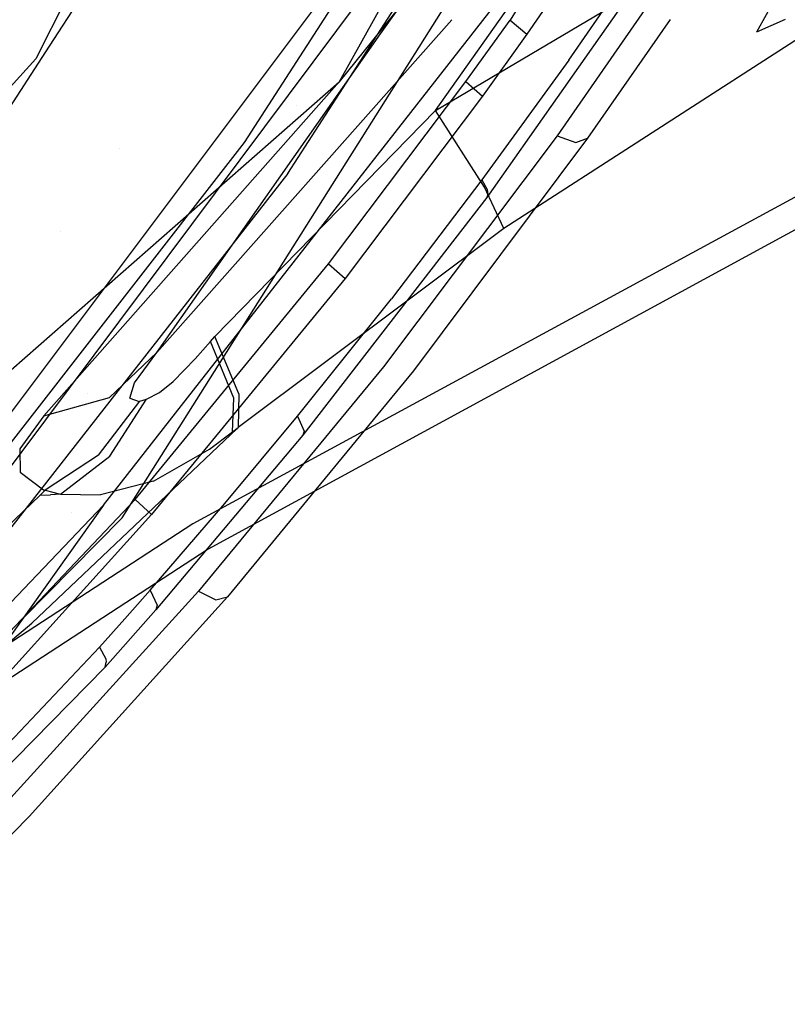
# Model space of a CAD drawing. Units: millimetres. Extents: x -1457 to 1524, y 835 to 10145.
# Drawn here: x 1101 to 1126, y 1012 to 1044 of the extents above; entities that cross this region are included whole.
import ezdxf

# ---------------------------------------------------------------- set-up
doc = ezdxf.new("R2010")
doc.units = ezdxf.units.MM
doc.layers.add('1', color=7, linetype='CONTINUOUS', true_color=0xffffff)

msp = doc.modelspace()

# ---------------------------------------------------------------- linework, layer by layer
at = {"layer": '1', "color": 18, "linetype": 'CONTINUOUS'}
for p, q in [((1139.240861, 1116.726607, 1330.273046), (1101.722836, 1042.438477, 1330.271854)), ((1139.240861, 1116.726607, 1330.273046), (1101.722836, 1042.438477, 1330.271854)), ((1139.240861, 1116.726571, 1330.273027), (1101.722836, 1042.438441, 1330.271835)), ((1139.240861, 1116.726571, 1330.273027), (1101.722836, 1042.438441, 1330.271835)), ((1125.018001, 1066.215485, 1437.935709), (1111.416459, 1041.69938, 1391.194834)), ((1125.018001, 1066.215485, 1437.93571), (1111.416459, 1041.69938, 1391.194806)), ((1104.483962, 1027.778596, 1534.733652), (1128.197177, 1065.385063, 1562.452748)), ((1104.483962, 1027.778596, 1534.733653), (1128.197177, 1065.385063, 1562.452748)), ((1114.489079, 1040.788382, 1362.61393), (1148.701072, 1061.04061, 1363.430395)), ((1114.489079, 1040.788382, 1362.61393), (1148.701072, 1061.04061, 1363.430395)), ((1114.489079, 1040.788382, 1362.613901), (1148.701072, 1061.04061, 1363.430366)), ((1114.489079, 1040.788382, 1362.613901), (1148.701072, 1061.04061, 1363.430366)), ((1114.489079, 1040.788346, 1362.613911), (1148.701072, 1061.040574, 1363.430375)), ((1114.489079, 1040.788346, 1362.613911), (1148.701072, 1061.040574, 1363.430375)), ((1150.557399, 1058.886021, 1360.245242), (1116.673946, 1037.017316, 1357.679619)), ((1150.557399, 1058.886021, 1360.245242), (1116.673946, 1037.017316, 1357.679619)), ((1150.557399, 1058.886021, 1360.245213), (1116.673946, 1037.017316, 1357.679591)), ((1150.557399, 1058.886021, 1360.245213), (1116.673946, 1037.017316, 1357.679591)), ((1150.557399, 1058.885985, 1360.245222), (1116.673946, 1037.017279, 1357.6796)), ((1150.557399, 1058.885985, 1360.245222), (1116.673946, 1037.017279, 1357.6796)), ((1103.883028, 1028.175324, 1534.558534), (1126.534224, 1057.137221, 1554.859876)), ((1103.883028, 1028.175324, 1534.558535), (1126.534224, 1057.137221, 1554.859877)), ((1108.386993, 1039.764851, 1445.5204), (1118.583202, 1055.556029, 1445.527553)), ((1108.386993, 1039.764851, 1445.5204), (1118.583202, 1055.556029, 1445.527553)), ((1109.767318, 1038.776368, 1448.671221), (1120.057344, 1054.689378, 1448.666572)), ((1109.767318, 1038.776368, 1448.671221), (1120.057344, 1054.689378, 1448.666572)), ((1109.287739, 1053.82964, 1331.658139), (1102.152954, 1042.844406, 1332.185588)), ((1109.287739, 1053.82964, 1331.65811), (1102.152954, 1042.844406, 1332.185559)), ((1109.287739, 1053.829604, 1331.658119), (1102.152954, 1042.84437, 1332.185569)), ((1112.737536, 1043.230742, 1366.741194), (1119.903207, 1053.347796, 1367.665662)), ((1112.737536, 1043.230742, 1366.741194), (1119.903207, 1053.347796, 1367.665662)), ((1112.737536, 1043.230742, 1366.741166), (1119.903207, 1053.347796, 1367.665634)), ((1112.737536, 1043.230742, 1366.741166), (1119.903207, 1053.347796, 1367.665634)), ((1112.737536, 1043.230706, 1366.741175), (1119.903207, 1053.34776, 1367.665643)), ((1112.737536, 1043.230706, 1366.741175), (1119.903207, 1053.34776, 1367.665643)), ((1120.551109, 1053.055257, 1412.425994), (1111.416459, 1041.69938, 1391.194834)), ((1120.551109, 1053.055257, 1412.425994), (1111.416459, 1041.69938, 1391.194834)), ((1120.551109, 1053.055257, 1412.425995), (1111.416459, 1041.69938, 1391.194806)), ((1120.551109, 1053.055257, 1412.425995), (1111.416459, 1041.69938, 1391.194806)), ((1121.895075, 1051.780671, 1509.983658), (1116.872191, 1043.676108, 1504.876613)), ((1121.895075, 1051.780671, 1509.983659), (1116.872191, 1043.676108, 1504.876614)), ((1123.605728, 1047.505587, 1546.426057), (1118.371844, 1039.975613, 1541.099547)), ((1123.605728, 1047.505587, 1546.426058), (1118.371844, 1039.975613, 1541.099548)), ((1127.116561, 1047.526091, 1373.129739), (1124.740362, 1043.285817, 1380.222335)), ((1120.150924, 1047.190636, 1507.523893), (1117.404461, 1043.220967, 1505.016803)), ((1120.150924, 1047.190636, 1507.523893), (1117.404461, 1043.220967, 1505.016803)), ((1120.150924, 1047.190636, 1507.523894), (1117.404461, 1043.220967, 1505.016804)), ((1120.150924, 1047.190636, 1507.523894), (1117.404461, 1043.220967, 1505.016804)), ((1114.489079, 1040.788382, 1362.61393), (1118.532419, 1046.495646, 1362.875833)), ((1114.489079, 1040.788382, 1362.61393), (1118.532419, 1046.495646, 1362.875833)), ((1114.489079, 1040.788382, 1362.613901), (1118.532419, 1046.495646, 1362.875804)), ((1114.489079, 1040.788382, 1362.613901), (1118.532419, 1046.495646, 1362.875804)), ((1114.489079, 1040.788346, 1362.613911), (1118.532419, 1046.49561, 1362.875814)), ((1114.489079, 1040.788346, 1362.613911), (1118.532419, 1046.49561, 1362.875814)), ((1118.746042, 1042.398185, 1506.258129), (1121.424437, 1046.260089, 1508.769154)), ((1118.746042, 1042.398185, 1506.258129), (1121.424437, 1046.260089, 1508.769154)), ((1118.746042, 1042.398185, 1506.25813), (1121.424437, 1046.260089, 1508.769155)), ((1118.746042, 1042.398185, 1506.25813), (1121.424437, 1046.260089, 1508.769155)), ((1121.567488, 1045.734853, 1509.430884), (1116.124511, 1038.006037, 1504.492282)), ((1121.567488, 1045.734853, 1509.430884), (1116.124511, 1038.006037, 1504.492282)), ((1121.567488, 1045.734853, 1509.430885), (1116.124511, 1038.006037, 1504.492283)), ((1121.567488, 1045.734853, 1509.430885), (1116.124511, 1038.006037, 1504.492283)), ((1096.357107, 1025.043458, 1441.574334), (1111.704946, 1045.505971, 1441.586374)), ((1096.357107, 1025.043458, 1441.574334), (1111.704946, 1045.505971, 1441.586374)), ((1097.159147, 1024.379462, 1438.755154), (1112.539887, 1044.957608, 1438.777803)), ((1097.159147, 1024.379462, 1438.755154), (1112.539887, 1044.957608, 1438.777803)), ((1115.007721, 1043.683157, 1388.486518), (1105.59237, 1033.060521, 1367.144241)), ((1115.007721, 1043.683157, 1388.486518), (1105.59237, 1033.060521, 1367.144241)), ((1115.007721, 1043.683157, 1388.486489), (1105.59237, 1033.060521, 1367.144212)), ((1115.007721, 1043.683157, 1388.486489), (1105.59237, 1033.060521, 1367.144212)), ((1115.007721, 1043.68312, 1388.486499), (1105.59237, 1033.060485, 1367.144221)), ((1115.007721, 1043.68312, 1388.486499), (1105.59237, 1033.060485, 1367.144221)), ((1115.459681, 1041.709155, 1503.650307), (1116.872191, 1043.676108, 1504.876613)), ((1115.459681, 1041.709155, 1503.650308), (1116.872191, 1043.676108, 1504.876614)), ((1116.872191, 1043.676108, 1504.876613), (1117.404461, 1043.220967, 1505.016803)), ((1116.872191, 1043.676108, 1504.876613), (1117.404461, 1043.220967, 1505.016803)), ((1116.872191, 1043.676108, 1504.876614), (1117.404461, 1043.220967, 1505.016804)), ((1116.872191, 1043.676108, 1504.876614), (1117.404461, 1043.220967, 1505.016804)), ((1121.985555, 1043.690175, 1542.853116), (1119.344592, 1039.905041, 1540.207027)), ((1121.985555, 1043.690175, 1542.853116), (1119.344592, 1039.905041, 1540.207027)), ((1121.985555, 1043.690175, 1542.853117), (1119.344592, 1039.905041, 1540.207028)), ((1121.985555, 1043.690175, 1542.853117), (1119.344592, 1039.905041, 1540.207028)), ((1125.661254, 1043.696374, 1388.761415), (1124.740362, 1043.285817, 1380.222335)), ((1105.59237, 1033.060521, 1367.144241), (1112.737536, 1043.230742, 1366.741194)), ((1105.59237, 1033.060521, 1367.144241), (1112.737536, 1043.230742, 1366.741194)), ((1105.59237, 1033.060521, 1367.144212), (1112.737536, 1043.230742, 1366.741166)), ((1105.59237, 1033.060521, 1367.144212), (1112.737536, 1043.230742, 1366.741166)), ((1105.59237, 1033.060485, 1367.144221), (1112.737536, 1043.230706, 1366.741175)), ((1105.59237, 1033.060485, 1367.144221), (1112.737536, 1043.230706, 1366.741175)), ((1117.404461, 1043.220967, 1505.016803), (1115.988135, 1041.24853, 1503.781199)), ((1117.404461, 1043.220967, 1505.016803), (1115.988135, 1041.24853, 1503.781199)), ((1117.404461, 1043.220967, 1505.016804), (1115.988135, 1041.24853, 1503.781199)), ((1117.404461, 1043.220967, 1505.016804), (1115.988135, 1041.24853, 1503.781199)), ((1102.152954, 1042.844406, 1332.185559), (1100.64292, 1040.519446, 1332.297191)), ((1101.722836, 1042.438477, 1330.271854), (1055.707455, 991.766185, 1330.333485)), ((1101.722836, 1042.438477, 1330.271854), (1055.707455, 991.766185, 1330.333485)), ((1101.722836, 1042.438441, 1330.271835), (1055.707455, 991.766148, 1330.333466)), ((1101.722836, 1042.438441, 1330.271835), (1055.707455, 991.766148, 1330.333466)), ((1133.923292, 1042.328328, 1332.963719), (1106.73213, 1027.580947, 1332.985177)), ((1133.923292, 1042.328328, 1332.963719), (1106.73213, 1027.580947, 1332.985177)), ((1133.923292, 1042.328328, 1332.96369), (1106.73213, 1027.580947, 1332.985148)), ((1133.923292, 1042.328328, 1332.96369), (1106.73213, 1027.580947, 1332.985148)), ((1133.923292, 1042.328292, 1332.963699), (1106.73213, 1027.58091, 1332.985157)), ((1133.923292, 1042.328292, 1332.963699), (1106.73213, 1027.58091, 1332.985157)), ((1118.746042, 1042.398185, 1506.258129), (1115.965366, 1038.568944, 1503.792404)), ((1118.746042, 1042.398185, 1506.258129), (1115.965366, 1038.568944, 1503.792404)), ((1118.746042, 1042.398185, 1506.25813), (1115.965366, 1038.568944, 1503.792405)), ((1118.746042, 1042.398185, 1506.25813), (1115.965366, 1038.568944, 1503.792405)), ((1085.653901, 1019.099683, 1346.589102), (1111.416459, 1041.69938, 1391.194834)), ((1085.653901, 1019.099683, 1346.589074), (1111.416459, 1041.69938, 1391.194806)), ((1085.653901, 1019.099646, 1346.589083), (1111.416459, 1041.699343, 1391.194815)), ((1111.416459, 1041.69938, 1391.194834), (1101.982355, 1031.033486, 1369.753852)), ((1111.416459, 1041.69938, 1391.194834), (1101.982355, 1031.033486, 1369.753852)), ((1111.416459, 1041.69938, 1391.194806), (1101.982355, 1031.033486, 1369.753823)), ((1111.416459, 1041.69938, 1391.194806), (1101.982355, 1031.033486, 1369.753823)), ((1111.416459, 1041.699343, 1391.194815), (1101.982355, 1031.03345, 1369.753832)), ((1111.416459, 1041.699343, 1391.194815), (1101.982355, 1031.03345, 1369.753832)), ((1111.07254, 1035.886973, 1500.04661), (1115.459681, 1041.709155, 1503.650307)), ((1111.07254, 1035.886973, 1500.046611), (1115.459681, 1041.709155, 1503.650308)), ((1115.459681, 1041.709155, 1503.650307), (1115.988135, 1041.24853, 1503.781199)), ((1115.459681, 1041.709155, 1503.650307), (1115.988135, 1041.24853, 1503.781199)), ((1115.459681, 1041.709155, 1503.650308), (1115.988135, 1041.24853, 1503.781199)), ((1115.459681, 1041.709155, 1503.650308), (1115.988135, 1041.24853, 1503.781199)), ((1134.308219, 1041.509598, 1334.241047), (1107.229948, 1026.774615, 1334.11242)), ((1134.308219, 1041.509598, 1334.241047), (1107.229948, 1026.774615, 1334.11242)), ((1134.308219, 1041.509598, 1334.241018), (1107.229948, 1026.774615, 1334.112391)), ((1134.308219, 1041.509598, 1334.241018), (1107.229948, 1026.774615, 1334.112391)), ((1134.308219, 1041.509562, 1334.241027), (1107.229948, 1026.774579, 1334.1124)), ((1134.308219, 1041.509562, 1334.241027), (1107.229948, 1026.774579, 1334.1124)), ((1115.952959, 1041.558446, 1541.7327), (1115.952959, 1041.558446, 1541.7327)), ((1115.952959, 1041.558446, 1541.732701), (1115.952959, 1041.558446, 1541.732701)), ((1115.988135, 1041.24853, 1503.781199), (1111.602664, 1035.423487, 1500.153779)), ((1115.988135, 1041.24853, 1503.781199), (1111.602664, 1035.423487, 1500.153779)), ((1115.988135, 1041.24853, 1503.781199), (1111.602664, 1035.423487, 1500.15378)), ((1115.988135, 1041.24853, 1503.781199), (1111.602664, 1035.423487, 1500.15378)), ((1107.437611, 1033.568591, 1363.574042), (1114.489079, 1040.788382, 1362.61393)), ((1107.437611, 1033.568591, 1363.574042), (1114.489079, 1040.788382, 1362.61393)), ((1107.437611, 1033.568591, 1363.574013), (1114.489079, 1040.788382, 1362.613901)), ((1107.437611, 1033.568591, 1363.574013), (1114.489079, 1040.788382, 1362.613901)), ((1107.437611, 1033.568555, 1363.574022), (1114.489079, 1040.788346, 1362.613911)), ((1107.437611, 1033.568555, 1363.574022), (1114.489079, 1040.788346, 1362.613911)), ((1110.049116, 1040.932451, 1539.229458), (1110.049116, 1040.932451, 1539.229458)), ((1110.049116, 1040.932451, 1539.229459), (1110.049116, 1040.932451, 1539.229459)), ((1116.058111, 1038.334101, 1360.792412), (1114.489079, 1040.788382, 1362.61393)), ((1116.058111, 1038.334101, 1360.792412), (1114.489079, 1040.788382, 1362.61393)), ((1116.058111, 1038.334101, 1360.792384), (1114.489079, 1040.788382, 1362.613901)), ((1116.058111, 1038.334101, 1360.792384), (1114.489079, 1040.788382, 1362.613901)), ((1116.058111, 1038.334065, 1360.792393), (1114.489079, 1040.788346, 1362.613911)), ((1116.058111, 1038.334065, 1360.792393), (1114.489079, 1040.788346, 1362.613911)), ((1096.928358, 1025.037974, 1445.496439), (1108.386993, 1039.764851, 1445.5204)), ((1096.928358, 1025.037974, 1445.496439), (1108.386993, 1039.764851, 1445.5204)), ((1118.371844, 1039.975613, 1541.099547), (1112.831473, 1032.603472, 1535.984634)), ((1118.371844, 1039.975613, 1541.099548), (1112.831473, 1032.603472, 1535.984635)), ((1119.344592, 1039.905041, 1540.207027), (1113.785028, 1032.476395, 1535.081862)), ((1119.344592, 1039.905041, 1540.207027), (1113.785028, 1032.476395, 1535.081862)), ((1119.344592, 1039.905041, 1540.207028), (1113.785028, 1032.476395, 1535.081863)), ((1119.344592, 1039.905041, 1540.207028), (1113.785028, 1032.476395, 1535.081863)), ((1118.371844, 1039.975613, 1541.099547), (1118.970037, 1039.763182, 1540.789126)), ((1118.371844, 1039.975613, 1541.099547), (1118.970037, 1039.763182, 1540.789126)), ((1118.371844, 1039.975613, 1541.099548), (1118.970037, 1039.763182, 1540.789127)), ((1118.371844, 1039.975613, 1541.099548), (1118.970037, 1039.763182, 1540.789127)), ((1118.970037, 1039.763182, 1540.789126), (1119.344592, 1039.905041, 1540.207027)), ((1118.970037, 1039.763182, 1540.789126), (1119.344592, 1039.905041, 1540.207027)), ((1118.970037, 1039.763182, 1540.789127), (1119.344592, 1039.905041, 1540.207028)), ((1118.970037, 1039.763182, 1540.789127), (1119.344592, 1039.905041, 1540.207028)), ((1104.399744, 1039.588273, 1364.137279), (1104.399744, 1039.588273, 1364.137279)), ((1104.399744, 1039.588273, 1364.13725), (1104.399744, 1039.588273, 1364.13725)), ((1104.399744, 1039.588237, 1364.137259), (1104.399744, 1039.588237, 1364.137259)), ((1109.767318, 1038.776368, 1448.671221), (1098.172903, 1023.950547, 1448.647021)), ((1109.767318, 1038.776368, 1448.671221), (1098.172903, 1023.950547, 1448.647021)), ((1115.965366, 1038.568944, 1503.792404), (1113.078952, 1034.775704, 1501.370787)), ((1115.965366, 1038.568944, 1503.792404), (1113.078952, 1034.775704, 1501.370787)), ((1115.965366, 1038.568944, 1503.792405), (1113.078952, 1034.775704, 1501.370788)), ((1115.965366, 1038.568944, 1503.792405), (1113.078952, 1034.775704, 1501.370788)), ((1115.965366, 1038.568944, 1503.792404), (1116.140962, 1038.257807, 1504.096626)), ((1115.965366, 1038.568944, 1503.792404), (1116.140962, 1038.257807, 1504.096626)), ((1115.965366, 1038.568944, 1503.792405), (1116.140962, 1038.257807, 1504.096627)), ((1115.965366, 1038.568944, 1503.792405), (1116.140962, 1038.257807, 1504.096627)), ((1116.673946, 1037.017316, 1357.679619), (1116.058111, 1038.334101, 1360.792412)), ((1116.673946, 1037.017316, 1357.679619), (1116.058111, 1038.334101, 1360.792412)), ((1116.673946, 1037.017316, 1357.679591), (1116.058111, 1038.334101, 1360.792384)), ((1116.673946, 1037.017316, 1357.679591), (1116.058111, 1038.334101, 1360.792384)), ((1116.673946, 1037.017279, 1357.6796), (1116.058111, 1038.334065, 1360.792393)), ((1116.673946, 1037.017279, 1357.6796), (1116.058111, 1038.334065, 1360.792393)), ((1116.140962, 1038.257807, 1504.096626), (1116.15634, 1038.10665, 1504.310369)), ((1116.140962, 1038.257807, 1504.096626), (1116.15634, 1038.10665, 1504.310369)), ((1116.140962, 1038.257807, 1504.096627), (1116.15634, 1038.10665, 1504.310369)), ((1116.140962, 1038.257807, 1504.096627), (1116.15634, 1038.10665, 1504.310369)), ((1116.124511, 1038.006037, 1504.492282), (1110.256433, 1030.420989, 1499.726056)), ((1116.124511, 1038.006037, 1504.492282), (1110.256433, 1030.420989, 1499.726056)), ((1116.124511, 1038.006037, 1504.492283), (1110.256433, 1030.420989, 1499.726057)), ((1116.124511, 1038.006037, 1504.492283), (1110.256433, 1030.420989, 1499.726057)), ((1116.15634, 1038.10665, 1504.310369), (1116.124511, 1038.006037, 1504.492282)), ((1116.15634, 1038.10665, 1504.310369), (1116.124511, 1038.006037, 1504.492282)), ((1116.15634, 1038.10665, 1504.310369), (1116.124511, 1038.006037, 1504.492283)), ((1116.15634, 1038.10665, 1504.310369), (1116.124511, 1038.006037, 1504.492283)), ((1102.51133, 1036.918999, 1364.316548), (1102.51133, 1036.918999, 1364.316548)), ((1102.51133, 1036.918999, 1364.31652), (1102.51133, 1036.918999, 1364.31652)), ((1102.51133, 1036.918962, 1364.316529), (1102.51133, 1036.918962, 1364.316529)), ((1116.673946, 1037.017316, 1357.679619), (1108.184099, 1030.657738, 1359.136834)), ((1116.673946, 1037.017316, 1357.679619), (1108.184099, 1030.657738, 1359.136834)), ((1116.673946, 1037.017316, 1357.679591), (1108.184099, 1030.657738, 1359.136805)), ((1116.673946, 1037.017316, 1357.679591), (1108.184099, 1030.657738, 1359.136805)), ((1116.673946, 1037.017279, 1357.6796), (1108.184099, 1030.657702, 1359.136814)), ((1116.673946, 1037.017279, 1357.6796), (1108.184099, 1030.657702, 1359.136814)), ((1104.894161, 1028.356761, 1495.431661), (1111.07254, 1035.886973, 1500.04661)), ((1104.894161, 1028.356761, 1495.431662), (1111.07254, 1035.886973, 1500.046611)), ((1111.07254, 1035.886973, 1500.04661), (1111.602664, 1035.423487, 1500.153779)), ((1111.07254, 1035.886973, 1500.04661), (1111.602664, 1035.423487, 1500.153779)), ((1111.07254, 1035.886973, 1500.046611), (1111.602664, 1035.423487, 1500.15378)), ((1111.07254, 1035.886973, 1500.046611), (1111.602664, 1035.423487, 1500.15378)), ((1111.602664, 1035.423487, 1500.153779), (1105.421543, 1027.885407, 1495.506524)), ((1111.602664, 1035.423487, 1500.153779), (1105.421543, 1027.885407, 1495.506524)), ((1111.602664, 1035.423487, 1500.15378), (1105.421543, 1027.885407, 1495.506525)), ((1111.602664, 1035.423487, 1500.15378), (1105.421543, 1027.885407, 1495.506525)), ((1110.083461, 1031.022042, 1498.991727), (1113.078952, 1034.775704, 1501.370787)), ((1110.083461, 1031.022042, 1498.991727), (1113.078952, 1034.775704, 1501.370787)), ((1110.083461, 1031.022042, 1498.991728), (1113.078952, 1034.775704, 1501.370788)), ((1110.083461, 1031.022042, 1498.991728), (1113.078952, 1034.775704, 1501.370788)), ((1107.297778, 1033.409566, 1363.603844), (1107.437611, 1033.568591, 1363.574042)), ((1107.297778, 1033.409566, 1363.603844), (1107.437611, 1033.568591, 1363.574042)), ((1107.297778, 1033.409566, 1363.603815), (1107.437611, 1033.568591, 1363.574013)), ((1107.297778, 1033.409566, 1363.603815), (1107.437611, 1033.568591, 1363.574013)), ((1107.297778, 1033.409529, 1363.603825), (1107.437611, 1033.568555, 1363.574022)), ((1107.297778, 1033.409529, 1363.603825), (1107.437611, 1033.568555, 1363.574022)), ((1108.209252, 1031.737059, 1361.669316), (1107.437611, 1033.568591, 1363.574042)), ((1108.209252, 1031.737059, 1361.669316), (1107.437611, 1033.568591, 1363.574042)), ((1108.209252, 1031.737059, 1361.669287), (1107.437611, 1033.568591, 1363.574013)), ((1108.209252, 1031.737059, 1361.669287), (1107.437611, 1033.568591, 1363.574013)), ((1108.209252, 1031.737023, 1361.669296), (1107.437611, 1033.568555, 1363.574022)), ((1108.209252, 1031.737023, 1361.669296), (1107.437611, 1033.568555, 1363.574022)), ((1106.810927, 1032.859296, 1363.713755), (1107.297778, 1033.409566, 1363.603844)), ((1106.810927, 1032.859296, 1363.713755), (1107.297778, 1033.409566, 1363.603844)), ((1106.810927, 1032.859296, 1363.713726), (1107.297778, 1033.409566, 1363.603815)), ((1106.810927, 1032.859296, 1363.713726), (1107.297778, 1033.409566, 1363.603815)), ((1106.810927, 1032.859259, 1363.713736), (1107.297778, 1033.409529, 1363.603825)), ((1106.810927, 1032.859259, 1363.713736), (1107.297778, 1033.409529, 1363.603825)), ((1108.04677, 1031.594485, 1361.705198), (1107.297778, 1033.409566, 1363.603844)), ((1108.04677, 1031.594485, 1361.705198), (1107.297778, 1033.409566, 1363.603844)), ((1108.04677, 1031.594485, 1361.705169), (1107.297778, 1033.409566, 1363.603815)), ((1108.04677, 1031.594485, 1361.705169), (1107.297778, 1033.409566, 1363.603815)), ((1108.04677, 1031.594449, 1361.705178), (1107.297778, 1033.409529, 1363.603825)), ((1108.04677, 1031.594449, 1361.705178), (1107.297778, 1033.409529, 1363.603825)), ((1104.079485, 1031.62095, 1368.522181), (1105.59237, 1033.060521, 1367.144241)), ((1104.079485, 1031.62095, 1368.522181), (1105.59237, 1033.060521, 1367.144241)), ((1104.079485, 1031.62095, 1368.522152), (1105.59237, 1033.060521, 1367.144212)), ((1104.079485, 1031.62095, 1368.522152), (1105.59237, 1033.060521, 1367.144212)), ((1104.079485, 1031.620913, 1368.522162), (1105.59237, 1033.060485, 1367.144221)), ((1104.079485, 1031.620913, 1368.522162), (1105.59237, 1033.060485, 1367.144221)), ((1104.876757, 1032.090396, 1365.962758), (1105.59237, 1033.060521, 1367.144241)), ((1104.876757, 1032.090396, 1365.962758), (1105.59237, 1033.060521, 1367.144241)), ((1104.876757, 1032.090396, 1365.962729), (1105.59237, 1033.060521, 1367.144212)), ((1104.876757, 1032.090396, 1365.962729), (1105.59237, 1033.060521, 1367.144212)), ((1104.876757, 1032.090359, 1365.962738), (1105.59237, 1033.060485, 1367.144221)), ((1104.876757, 1032.090359, 1365.962738), (1105.59237, 1033.060485, 1367.144221)), ((1106.109858, 1032.125443, 1363.912239), (1106.810927, 1032.859296, 1363.713755)), ((1106.109858, 1032.125443, 1363.912239), (1106.810927, 1032.859296, 1363.713755)), ((1106.109858, 1032.125443, 1363.91221), (1106.810927, 1032.859296, 1363.713726)), ((1106.109858, 1032.125443, 1363.91221), (1106.810927, 1032.859296, 1363.713726)), ((1106.109858, 1032.125407, 1363.912219), (1106.810927, 1032.859259, 1363.713736)), ((1106.109858, 1032.125407, 1363.912219), (1106.810927, 1032.859259, 1363.713736)), ((1112.831473, 1032.603472, 1535.984634), (1106.913447, 1025.433034, 1531.090974)), ((1112.831473, 1032.603472, 1535.984635), (1106.913447, 1025.433034, 1531.090975)), ((1113.785028, 1032.476395, 1535.081862), (1107.843876, 1025.248498, 1530.178308)), ((1113.785028, 1032.476395, 1535.081862), (1107.843876, 1025.248498, 1530.178308)), ((1113.785028, 1032.476395, 1535.081863), (1107.843876, 1025.248498, 1530.178308)), ((1113.785028, 1032.476395, 1535.081863), (1107.843876, 1025.248498, 1530.178308)), ((1104.72405, 1031.601399, 1365.268125), (1104.876757, 1032.090396, 1365.962758)), ((1104.72405, 1031.601399, 1365.268125), (1104.876757, 1032.090396, 1365.962758)), ((1104.72405, 1031.601399, 1365.268096), (1104.876757, 1032.090396, 1365.962729)), ((1104.72405, 1031.601399, 1365.268096), (1104.876757, 1032.090396, 1365.962729)), ((1104.72405, 1031.601363, 1365.268106), (1104.876757, 1032.090359, 1365.962738)), ((1104.72405, 1031.601363, 1365.268106), (1104.876757, 1032.090359, 1365.962738)), ((1105.676532, 1031.779021, 1364.101543), (1106.109858, 1032.125443, 1363.912239)), ((1105.676532, 1031.779021, 1364.101543), (1106.109858, 1032.125443, 1363.912239)), ((1105.676532, 1031.779021, 1364.101514), (1106.109858, 1032.125443, 1363.91221)), ((1105.676532, 1031.779021, 1364.101514), (1106.109858, 1032.125443, 1363.91221)), ((1105.676532, 1031.778985, 1364.101524), (1106.109858, 1032.125407, 1363.912219)), ((1105.676532, 1031.778985, 1364.101524), (1106.109858, 1032.125407, 1363.912219)), ((1101.982355, 1031.033486, 1369.753852), (1104.079485, 1031.62095, 1368.522181)), ((1101.982355, 1031.033486, 1369.753852), (1104.079485, 1031.62095, 1368.522181)), ((1101.982355, 1031.033486, 1369.753823), (1104.079485, 1031.62095, 1368.522152)), ((1101.982355, 1031.033486, 1369.753823), (1104.079485, 1031.62095, 1368.522152)), ((1101.982355, 1031.03345, 1369.753832), (1104.079485, 1031.620913, 1368.522162)), ((1101.982355, 1031.03345, 1369.753832), (1104.079485, 1031.620913, 1368.522162)), ((1103.375862, 1031.740769, 1515.313746), (1103.375862, 1031.740769, 1515.313746)), ((1104.08318, 1029.744118, 1363.767995), (1105.256796, 1031.562537, 1364.386692)), ((1104.08318, 1029.744118, 1363.767995), (1105.256796, 1031.562537, 1364.386692)), ((1104.08318, 1029.744118, 1363.767967), (1105.256796, 1031.562537, 1364.386663)), ((1104.08318, 1029.744118, 1363.767967), (1105.256796, 1031.562537, 1364.386663)), ((1104.08318, 1029.744082, 1363.767976), (1105.256796, 1031.562501, 1364.386672)), ((1104.08318, 1029.744082, 1363.767976), (1105.256796, 1031.562501, 1364.386672)), ((1104.72405, 1031.601399, 1365.268125), (1105.019093, 1031.494588, 1364.624157)), ((1104.72405, 1031.601399, 1365.268125), (1105.019093, 1031.494588, 1364.624157)), ((1104.72405, 1031.601399, 1365.268096), (1105.019093, 1031.494588, 1364.624128)), ((1104.72405, 1031.601399, 1365.268096), (1105.019093, 1031.494588, 1364.624128)), ((1104.72405, 1031.601363, 1365.268106), (1105.019093, 1031.494551, 1364.624137)), ((1104.72405, 1031.601363, 1365.268106), (1105.019093, 1031.494551, 1364.624137)), ((1105.04353, 1031.499356, 1364.595666), (1105.256796, 1031.562537, 1364.386692)), ((1105.04353, 1031.499356, 1364.595666), (1105.256796, 1031.562537, 1364.386692)), ((1105.04353, 1031.499356, 1364.595637), (1105.256796, 1031.562537, 1364.386663)), ((1105.04353, 1031.499356, 1364.595637), (1105.256796, 1031.562537, 1364.386663)), ((1105.04353, 1031.49932, 1364.595646), (1105.256796, 1031.562501, 1364.386672)), ((1105.04353, 1031.49932, 1364.595646), (1105.256796, 1031.562501, 1364.386672)), ((1105.256796, 1031.562537, 1364.386692), (1105.676532, 1031.779021, 1364.101543)), ((1105.256796, 1031.562537, 1364.386692), (1105.676532, 1031.779021, 1364.101543)), ((1105.256796, 1031.562537, 1364.386663), (1105.676532, 1031.779021, 1364.101514)), ((1105.256796, 1031.562537, 1364.386663), (1105.676532, 1031.779021, 1364.101514)), ((1105.256796, 1031.562501, 1364.386672), (1105.676532, 1031.778985, 1364.101524)), ((1105.256796, 1031.562501, 1364.386672), (1105.676532, 1031.778985, 1364.101524)), ((1108.006477, 1030.519694, 1359.194293), (1108.04677, 1031.594485, 1361.705198)), ((1108.006477, 1030.519694, 1359.194293), (1108.04677, 1031.594485, 1361.705198)), ((1108.006477, 1030.519694, 1359.194264), (1108.04677, 1031.594485, 1361.705169)), ((1108.006477, 1030.519694, 1359.194264), (1108.04677, 1031.594485, 1361.705169)), ((1108.006477, 1030.519658, 1359.194273), (1108.04677, 1031.594449, 1361.705178)), ((1108.006477, 1030.519658, 1359.194273), (1108.04677, 1031.594449, 1361.705178)), ((1108.209252, 1031.737059, 1361.669316), (1108.184099, 1030.657738, 1359.136834)), ((1108.209252, 1031.737059, 1361.669316), (1108.184099, 1030.657738, 1359.136834)), ((1108.209252, 1031.737059, 1361.669287), (1108.184099, 1030.657738, 1359.136805)), ((1108.209252, 1031.737059, 1361.669287), (1108.184099, 1030.657738, 1359.136805)), ((1108.209252, 1031.737023, 1361.669296), (1108.184099, 1030.657702, 1359.136814)), ((1108.209252, 1031.737023, 1361.669296), (1108.184099, 1030.657702, 1359.136814)), ((1103.72901, 1029.781312, 1364.171757), (1105.04353, 1031.499356, 1364.595666)), ((1103.72901, 1029.781312, 1364.171757), (1105.04353, 1031.499356, 1364.595666)), ((1103.72901, 1029.781312, 1364.171728), (1105.04353, 1031.499356, 1364.595637)), ((1103.72901, 1029.781312, 1364.171728), (1105.04353, 1031.499356, 1364.595637)), ((1103.72901, 1029.781276, 1364.171738), (1105.04353, 1031.49932, 1364.595646)), ((1103.72901, 1029.781276, 1364.171738), (1105.04353, 1031.49932, 1364.595646)), ((1105.019093, 1031.494588, 1364.624157), (1105.04353, 1031.499356, 1364.595666)), ((1105.019093, 1031.494588, 1364.624157), (1105.04353, 1031.499356, 1364.595666)), ((1105.019093, 1031.494588, 1364.624128), (1105.04353, 1031.499356, 1364.595637)), ((1105.019093, 1031.494588, 1364.624128), (1105.04353, 1031.499356, 1364.595637)), ((1105.019093, 1031.494551, 1364.624137), (1105.04353, 1031.49932, 1364.595646)), ((1105.019093, 1031.494551, 1364.624137), (1105.04353, 1031.49932, 1364.595646)), ((1101.982355, 1031.033486, 1369.753852), (1101.214647, 1029.980391, 1367.418542)), ((1101.982355, 1031.033486, 1369.753852), (1101.214647, 1029.980391, 1367.418542)), ((1101.982355, 1031.033486, 1369.753823), (1101.214647, 1029.980391, 1367.418513)), ((1101.982355, 1031.033486, 1369.753823), (1101.214647, 1029.980391, 1367.418513)), ((1101.982355, 1031.03345, 1369.753832), (1101.214647, 1029.980355, 1367.418522)), ((1101.982355, 1031.03345, 1369.753832), (1101.214647, 1029.980355, 1367.418522)), ((1106.373028, 1030.935634, 1529.977548), (1106.373028, 1030.935634, 1529.977548)), ((1106.373028, 1030.935634, 1529.977549), (1106.373028, 1030.935634, 1529.977549)), ((1107.76341, 1028.233975, 1497.23494), (1110.083461, 1031.022042, 1498.991727)), ((1107.76341, 1028.233975, 1497.23494), (1110.083461, 1031.022042, 1498.991727)), ((1107.76341, 1028.233975, 1497.234941), (1110.083461, 1031.022042, 1498.991728)), ((1107.76341, 1028.233975, 1497.234941), (1110.083461, 1031.022042, 1498.991728)), ((1110.083461, 1031.022042, 1498.991727), (1110.291243, 1030.543059, 1499.494552)), ((1110.083461, 1031.022042, 1498.991727), (1110.291243, 1030.543059, 1499.494552)), ((1110.083461, 1031.022042, 1498.991728), (1110.291243, 1030.543059, 1499.494553)), ((1110.083461, 1031.022042, 1498.991728), (1110.291243, 1030.543059, 1499.494553)), ((1101.591945, 1024.409503, 1346.470966), (1108.152986, 1030.626744, 1359.074845)), ((1101.591945, 1024.409503, 1346.470966), (1108.152986, 1030.626744, 1359.074845)), ((1101.591945, 1024.409503, 1346.470937), (1108.152986, 1030.626744, 1359.074816)), ((1101.591945, 1024.409503, 1346.470937), (1108.152986, 1030.626744, 1359.074816)), ((1101.591945, 1024.409467, 1346.470946), (1108.152986, 1030.626708, 1359.074825)), ((1101.591945, 1024.409467, 1346.470946), (1108.152986, 1030.626708, 1359.074825)), ((1108.006477, 1030.519694, 1359.194293), (1108.184099, 1030.657738, 1359.136834)), ((1108.006477, 1030.519694, 1359.194293), (1108.184099, 1030.657738, 1359.136834)), ((1108.006477, 1030.519694, 1359.194264), (1108.184099, 1030.657738, 1359.136805)), ((1108.006477, 1030.519694, 1359.194264), (1108.184099, 1030.657738, 1359.136805)), ((1108.006477, 1030.519658, 1359.194273), (1108.184099, 1030.657702, 1359.136814)), ((1108.006477, 1030.519658, 1359.194273), (1108.184099, 1030.657702, 1359.136814)), ((1108.079791, 1030.573338, 1359.134569), (1108.152986, 1030.626744, 1359.074845)), ((1108.079791, 1030.573338, 1359.134569), (1108.152986, 1030.626744, 1359.074845)), ((1108.079791, 1030.573338, 1359.13454), (1108.152986, 1030.626744, 1359.074816)), ((1108.079791, 1030.573338, 1359.13454), (1108.152986, 1030.626744, 1359.074816)), ((1108.079791, 1030.573302, 1359.134549), (1108.152986, 1030.626708, 1359.074825)), ((1108.079791, 1030.573302, 1359.134549), (1108.152986, 1030.626708, 1359.074825)), ((1108.152986, 1030.626744, 1359.074845), (1108.168602, 1030.642241, 1359.105839)), ((1108.152986, 1030.626744, 1359.074845), (1108.168602, 1030.642241, 1359.105839)), ((1108.152986, 1030.626744, 1359.074816), (1108.168602, 1030.642241, 1359.105811)), ((1108.152986, 1030.626744, 1359.074816), (1108.168602, 1030.642241, 1359.105811)), ((1108.152986, 1030.626708, 1359.074825), (1108.168602, 1030.642205, 1359.10582)), ((1108.152986, 1030.626708, 1359.074825), (1108.168602, 1030.642205, 1359.10582)), ((1108.184099, 1030.657738, 1359.136834), (1108.168602, 1030.642241, 1359.105839)), ((1108.184099, 1030.657738, 1359.136834), (1108.168602, 1030.642241, 1359.105839)), ((1108.184099, 1030.657738, 1359.136805), (1108.168602, 1030.642241, 1359.105811)), ((1108.184099, 1030.657738, 1359.136805), (1108.168602, 1030.642241, 1359.105811)), ((1108.184099, 1030.657702, 1359.136814), (1108.168602, 1030.642205, 1359.10582)), ((1108.184099, 1030.657702, 1359.136814), (1108.168602, 1030.642205, 1359.10582)), ((1110.256433, 1030.420989, 1499.726056), (1105.559945, 1024.840564, 1496.259808)), ((1110.256433, 1030.420989, 1499.726056), (1105.559945, 1024.840564, 1496.259808)), ((1110.256433, 1030.420989, 1499.726057), (1105.559945, 1024.840564, 1496.259809)), ((1110.256433, 1030.420989, 1499.726057), (1105.559945, 1024.840564, 1496.259809)), ((1107.269645, 1029.966086, 1359.50221), (1108.006477, 1030.519694, 1359.194293)), ((1107.269645, 1029.966086, 1359.50221), (1108.006477, 1030.519694, 1359.194293)), ((1107.269645, 1029.966086, 1359.502181), (1108.006477, 1030.519694, 1359.194264)), ((1107.269645, 1029.966086, 1359.502181), (1108.006477, 1030.519694, 1359.194264)), ((1107.269645, 1029.96605, 1359.502191), (1108.006477, 1030.519658, 1359.194273)), ((1107.269645, 1029.96605, 1359.502191), (1108.006477, 1030.519658, 1359.194273)), ((1108.006477, 1030.519694, 1359.194293), (1108.079791, 1030.573338, 1359.134569)), ((1108.006477, 1030.519694, 1359.194293), (1108.079791, 1030.573338, 1359.134569)), ((1108.006477, 1030.519694, 1359.194264), (1108.079791, 1030.573338, 1359.13454)), ((1108.006477, 1030.519694, 1359.194264), (1108.079791, 1030.573338, 1359.13454)), ((1108.006477, 1030.519658, 1359.194273), (1108.079791, 1030.573302, 1359.134549)), ((1108.006477, 1030.519658, 1359.194273), (1108.079791, 1030.573302, 1359.134549)), ((1110.291243, 1030.543059, 1499.494552), (1110.256433, 1030.420989, 1499.726056)), ((1110.291243, 1030.543059, 1499.494552), (1110.256433, 1030.420989, 1499.726056)), ((1110.291243, 1030.543059, 1499.494553), (1110.256433, 1030.420989, 1499.726057)), ((1110.291243, 1030.543059, 1499.494553), (1110.256433, 1030.420989, 1499.726057)), ((1101.214647, 1029.980391, 1367.418542), (1101.225495, 1029.22985, 1365.399017)), ((1101.214647, 1029.980391, 1367.418542), (1101.225495, 1029.22985, 1365.399017)), ((1101.214647, 1029.980391, 1367.418513), (1101.225495, 1029.22985, 1365.398988)), ((1101.214647, 1029.980391, 1367.418513), (1101.225495, 1029.22985, 1365.398988)), ((1101.214647, 1029.980355, 1367.418522), (1101.225495, 1029.229813, 1365.398997)), ((1101.214647, 1029.980355, 1367.418522), (1101.225495, 1029.229813, 1365.398997)), ((1105.478406, 1028.946608, 1360.551848), (1107.269645, 1029.966086, 1359.50221)), ((1105.478406, 1028.946608, 1360.551848), (1107.269645, 1029.966086, 1359.50221)), ((1105.478406, 1028.946608, 1360.551819), (1107.269645, 1029.966086, 1359.502181)), ((1105.478406, 1028.946608, 1360.551819), (1107.269645, 1029.966086, 1359.502181)), ((1105.478406, 1028.946572, 1360.551829), (1107.269645, 1029.96605, 1359.502191)), ((1105.478406, 1028.946572, 1360.551829), (1107.269645, 1029.96605, 1359.502191)), ((1103.72901, 1029.781312, 1364.171757), (1102.015376, 1028.654307, 1363.364114)), ((1103.72901, 1029.781312, 1364.171757), (1102.015376, 1028.654307, 1363.364114)), ((1103.72901, 1029.781312, 1364.171728), (1102.015376, 1028.654307, 1363.364086)), ((1103.72901, 1029.781312, 1364.171728), (1102.015376, 1028.654307, 1363.364086)), ((1103.72901, 1029.781276, 1364.171738), (1102.015376, 1028.654271, 1363.364095)), ((1103.72901, 1029.781276, 1364.171738), (1102.015376, 1028.654271, 1363.364095)), ((1102.50473, 1028.529137, 1362.719431), (1104.08318, 1029.744118, 1363.767995)), ((1102.50473, 1028.529137, 1362.719431), (1104.08318, 1029.744118, 1363.767995)), ((1102.50473, 1028.529137, 1362.719402), (1104.08318, 1029.744118, 1363.767967)), ((1102.50473, 1028.529137, 1362.719402), (1104.08318, 1029.744118, 1363.767967)), ((1102.50473, 1028.529101, 1362.719411), (1104.08318, 1029.744082, 1363.767976)), ((1102.50473, 1028.529101, 1362.719411), (1104.08318, 1029.744082, 1363.767976)), ((1101.225495, 1029.22985, 1365.399017), (1101.963758, 1028.674096, 1363.44923)), ((1101.225495, 1029.22985, 1365.399017), (1101.963758, 1028.674096, 1363.44923)), ((1101.225495, 1029.22985, 1365.398988), (1101.963758, 1028.674096, 1363.449201)), ((1101.225495, 1029.22985, 1365.398988), (1101.963758, 1028.674096, 1363.449201)), ((1101.225495, 1029.229813, 1365.398997), (1101.963758, 1028.67406, 1363.44921)), ((1101.225495, 1029.229813, 1365.398997), (1101.963758, 1028.67406, 1363.44921)), ((1105.478406, 1028.946608, 1360.551848), (1103.791237, 1028.514355, 1361.645593)), ((1105.478406, 1028.946608, 1360.551848), (1103.791237, 1028.514355, 1361.645593)), ((1105.478406, 1028.946608, 1360.551819), (1103.791237, 1028.514355, 1361.645564)), ((1105.478406, 1028.946608, 1360.551819), (1103.791237, 1028.514355, 1361.645564)), ((1105.478406, 1028.946572, 1360.551829), (1103.791237, 1028.514319, 1361.645574)), ((1105.478406, 1028.946572, 1360.551829), (1103.791237, 1028.514319, 1361.645574)), ((1094.704866, 1021.690577, 1348.48608), (1101.862073, 1028.498143, 1363.035454)), ((1094.704866, 1021.690577, 1348.48608), (1101.862073, 1028.498143, 1363.035454)), ((1094.704866, 1021.690577, 1348.486051), (1101.862073, 1028.498143, 1363.035426)), ((1094.704866, 1021.690577, 1348.486051), (1101.862073, 1028.498143, 1363.035426)), ((1094.704866, 1021.690541, 1348.48606), (1101.862073, 1028.498107, 1363.035435)), ((1094.704866, 1021.690541, 1348.48606), (1101.862073, 1028.498107, 1363.035435)), ((1101.938725, 1028.576106, 1363.199725), (1101.862073, 1028.498143, 1363.035454)), ((1101.938725, 1028.576106, 1363.199725), (1101.862073, 1028.498143, 1363.035454)), ((1101.938725, 1028.576106, 1363.199696), (1101.862073, 1028.498143, 1363.035426)), ((1101.938725, 1028.576106, 1363.199696), (1101.862073, 1028.498143, 1363.035426)), ((1101.938725, 1028.57607, 1363.199705), (1101.862073, 1028.498107, 1363.035435)), ((1101.938725, 1028.57607, 1363.199705), (1101.862073, 1028.498107, 1363.035435)), ((1101.862073, 1028.498143, 1363.035454), (1102.185369, 1028.512925, 1362.876906)), ((1101.862073, 1028.498143, 1363.035454), (1102.185369, 1028.512925, 1362.876906)), ((1101.862073, 1028.498143, 1363.035426), (1102.185369, 1028.512925, 1362.876877)), ((1101.862073, 1028.498143, 1363.035426), (1102.185369, 1028.512925, 1362.876877)), ((1101.862073, 1028.498107, 1363.035435), (1102.185369, 1028.512889, 1362.876887)), ((1101.862073, 1028.498107, 1363.035435), (1102.185369, 1028.512889, 1362.876887)), ((1102.015376, 1028.654307, 1363.364114), (1101.938725, 1028.576106, 1363.199725)), ((1102.015376, 1028.654307, 1363.364114), (1101.938725, 1028.576106, 1363.199725)), ((1102.015376, 1028.654307, 1363.364086), (1101.938725, 1028.576106, 1363.199696)), ((1102.015376, 1028.654307, 1363.364086), (1101.938725, 1028.576106, 1363.199696)), ((1102.015376, 1028.654271, 1363.364095), (1101.938725, 1028.57607, 1363.199705)), ((1102.015376, 1028.654271, 1363.364095), (1101.938725, 1028.57607, 1363.199705)), ((1101.963758, 1028.674096, 1363.44923), (1102.015376, 1028.654307, 1363.364114)), ((1101.963758, 1028.674096, 1363.44923), (1102.015376, 1028.654307, 1363.364114)), ((1101.963758, 1028.674096, 1363.449201), (1102.015376, 1028.654307, 1363.364086)), ((1101.963758, 1028.674096, 1363.449201), (1102.015376, 1028.654307, 1363.364086)), ((1101.963758, 1028.67406, 1363.44921), (1102.015376, 1028.654271, 1363.364095)), ((1101.963758, 1028.67406, 1363.44921), (1102.015376, 1028.654271, 1363.364095)), ((1102.015376, 1028.654307, 1363.364114), (1102.50473, 1028.529137, 1362.719431)), ((1102.015376, 1028.654307, 1363.364114), (1102.50473, 1028.529137, 1362.719431)), ((1102.015376, 1028.654307, 1363.364086), (1102.50473, 1028.529137, 1362.719402)), ((1102.015376, 1028.654307, 1363.364086), (1102.50473, 1028.529137, 1362.719402)), ((1102.015376, 1028.654271, 1363.364095), (1102.50473, 1028.529101, 1362.719411)), ((1102.015376, 1028.654271, 1363.364095), (1102.50473, 1028.529101, 1362.719411)), ((1102.50473, 1028.529137, 1362.719431), (1102.185369, 1028.512925, 1362.876906)), ((1102.50473, 1028.529137, 1362.719431), (1102.185369, 1028.512925, 1362.876906)), ((1102.50473, 1028.529137, 1362.719402), (1102.185369, 1028.512925, 1362.876877)), ((1102.50473, 1028.529137, 1362.719402), (1102.185369, 1028.512925, 1362.876877)), ((1102.50473, 1028.529101, 1362.719411), (1102.185369, 1028.512889, 1362.876887)), ((1102.50473, 1028.529101, 1362.719411), (1102.185369, 1028.512889, 1362.876887)), ((1102.50473, 1028.529137, 1362.719431), (1103.791237, 1028.514355, 1361.645593)), ((1102.50473, 1028.529137, 1362.719431), (1103.791237, 1028.514355, 1361.645593)), ((1102.50473, 1028.529137, 1362.719402), (1103.791237, 1028.514355, 1361.645564)), ((1102.50473, 1028.529137, 1362.719402), (1103.791237, 1028.514355, 1361.645564)), ((1102.50473, 1028.529101, 1362.719411), (1103.791237, 1028.514319, 1361.645574)), ((1102.50473, 1028.529101, 1362.719411), (1103.791237, 1028.514319, 1361.645574)), ((1103.883028, 1028.175324, 1534.558534), (1088.643899, 1012.237757, 1523.688593)), ((1103.883028, 1028.175324, 1534.558535), (1088.643899, 1012.237757, 1523.688594)), ((1091.377258, 1014.126986, 1486.827492), (1104.894161, 1028.356761, 1495.431661)), ((1091.377258, 1014.126986, 1486.827493), (1104.894161, 1028.356761, 1495.431662)), ((1103.883028, 1028.175324, 1534.558534), (1096.696973, 1018.106192, 1527.355789)), ((1103.883028, 1028.175324, 1534.558534), (1096.696973, 1018.106192, 1527.355789)), ((1103.883028, 1028.175324, 1534.558535), (1096.696973, 1018.106192, 1527.35579)), ((1103.883028, 1028.175324, 1534.558535), (1096.696973, 1018.106192, 1527.35579)), ((1104.894161, 1028.356761, 1495.431661), (1105.421543, 1027.885407, 1495.506524)), ((1104.894161, 1028.356761, 1495.431661), (1105.421543, 1027.885407, 1495.506524)), ((1104.894161, 1028.356761, 1495.431662), (1105.421543, 1027.885407, 1495.506525)), ((1104.894161, 1028.356761, 1495.431662), (1105.421543, 1027.885407, 1495.506525)), ((1105.378628, 1025.470465, 1495.501398), (1107.76341, 1028.233975, 1497.23494)), ((1105.378628, 1025.470465, 1495.501398), (1107.76341, 1028.233975, 1497.23494)), ((1105.378628, 1025.470465, 1495.501399), (1107.76341, 1028.233975, 1497.234941)), ((1105.378628, 1025.470465, 1495.501399), (1107.76341, 1028.233975, 1497.234941)), ((1104.483962, 1027.778596, 1534.733652), (1089.080363, 1012.237757, 1524.194846)), ((1104.483962, 1027.778596, 1534.733653), (1089.080363, 1012.237757, 1524.194847)), ((1105.421543, 1027.885407, 1495.506524), (1098.850727, 1020.621032, 1491.069316)), ((1105.421543, 1027.885407, 1495.506524), (1098.850727, 1020.621032, 1491.069316)), ((1105.421543, 1027.885407, 1495.506525), (1098.850727, 1020.621032, 1491.069317)), ((1105.421543, 1027.885407, 1495.506525), (1098.850727, 1020.621032, 1491.069317)), ((1102.847671, 1027.945212, 1512.795122), (1102.847671, 1027.945212, 1512.795122)), ((1106.73213, 1027.580947, 1332.985177), (1093.933582, 1019.252509, 1332.992091)), ((1106.73213, 1027.580947, 1332.985177), (1093.933582, 1019.252509, 1332.992091)), ((1106.73213, 1027.580947, 1332.985148), (1093.933582, 1019.252509, 1332.992062)), ((1106.73213, 1027.580947, 1332.985148), (1093.933582, 1019.252509, 1332.992062)), ((1106.73213, 1027.58091, 1332.985157), (1093.933582, 1019.252473, 1332.992071)), ((1106.73213, 1027.58091, 1332.985157), (1093.933582, 1019.252473, 1332.992071)), ((1107.229948, 1026.774615, 1334.11242), (1094.475746, 1018.46239, 1334.03994)), ((1107.229948, 1026.774615, 1334.11242), (1094.475746, 1018.46239, 1334.03994)), ((1107.229948, 1026.774615, 1334.112391), (1094.475746, 1018.46239, 1334.039912)), ((1107.229948, 1026.774615, 1334.112391), (1094.475746, 1018.46239, 1334.039912)), ((1107.229948, 1026.774579, 1334.1124), (1094.475746, 1018.462353, 1334.039921)), ((1107.229948, 1026.774579, 1334.1124), (1094.475746, 1018.462353, 1334.039921)), ((1106.913447, 1025.433034, 1531.090974), (1100.605965, 1018.47598, 1526.416182)), ((1106.913447, 1025.433034, 1531.090975), (1100.605965, 1018.47598, 1526.416183)), ((1101.498266, 1025.405095, 1508.110488), (1101.498266, 1025.405095, 1508.110488)), ((1101.50969, 1018.234938, 1525.493979), (1107.843876, 1025.248498, 1530.178308)), ((1101.50969, 1018.234938, 1525.493979), (1107.843876, 1025.248498, 1530.178308)), ((1101.50969, 1018.234938, 1525.493979), (1107.843876, 1025.248498, 1530.178308)), ((1101.50969, 1018.234938, 1525.493979), (1107.843876, 1025.248498, 1530.178308)), ((1104.569435, 1024.5547, 1494.928955), (1105.378628, 1025.470465, 1495.501398)), ((1104.569435, 1024.5547, 1494.928955), (1105.378628, 1025.470465, 1495.501398)), ((1104.569435, 1024.5547, 1494.928956), (1105.378628, 1025.470465, 1495.501399)), ((1104.569435, 1024.5547, 1494.928956), (1105.378628, 1025.470465, 1495.501399)), ((1105.378628, 1025.470465, 1495.501398), (1105.599999, 1024.986714, 1495.966672)), ((1105.378628, 1025.470465, 1495.501398), (1105.599999, 1024.986714, 1495.966672)), ((1105.378628, 1025.470465, 1495.501399), (1105.599999, 1024.986714, 1495.966673)), ((1105.378628, 1025.470465, 1495.501399), (1105.599999, 1024.986714, 1495.966673)), ((1106.913447, 1025.433034, 1531.090974), (1107.476354, 1025.159329, 1530.770897)), ((1106.913447, 1025.433034, 1531.090974), (1107.476354, 1025.159329, 1530.770897)), ((1106.913447, 1025.433034, 1531.090975), (1107.476354, 1025.159329, 1530.770898)), ((1106.913447, 1025.433034, 1531.090975), (1107.476354, 1025.159329, 1530.770898)), ((1107.476354, 1025.159329, 1530.770897), (1107.843876, 1025.248498, 1530.178308)), ((1107.476354, 1025.159329, 1530.770897), (1107.843876, 1025.248498, 1530.178308)), ((1107.476354, 1025.159329, 1530.770898), (1107.843876, 1025.248498, 1530.178308)), ((1107.476354, 1025.159329, 1530.770898), (1107.843876, 1025.248498, 1530.178308)), ((1105.599999, 1024.986714, 1495.966672), (1105.559945, 1024.840564, 1496.259808)), ((1105.599999, 1024.986714, 1495.966672), (1105.559945, 1024.840564, 1496.259808)), ((1105.599999, 1024.986714, 1495.966673), (1105.559945, 1024.840564, 1496.259809)), ((1105.599999, 1024.986714, 1495.966673), (1105.559945, 1024.840564, 1496.259809)), ((1105.559945, 1024.840564, 1496.259808), (1103.936553, 1023.00331, 1495.125174)), ((1105.559945, 1024.840564, 1496.259808), (1103.936553, 1023.00331, 1495.125174)), ((1105.559945, 1024.840564, 1496.259809), (1103.936553, 1023.00331, 1495.125175)), ((1105.559945, 1024.840564, 1496.259809), (1103.936553, 1023.00331, 1495.125175)), ((1094.475746, 1018.46239, 1334.03994), (1101.591945, 1024.409503, 1346.470966)), ((1094.475746, 1018.46239, 1334.03994), (1101.591945, 1024.409503, 1346.470966)), ((1094.475746, 1018.46239, 1334.039912), (1101.591945, 1024.409503, 1346.470937)), ((1094.475746, 1018.46239, 1334.039912), (1101.591945, 1024.409503, 1346.470937)), ((1094.475746, 1018.462353, 1334.039921), (1101.591945, 1024.409467, 1346.470946)), ((1094.475746, 1018.462353, 1334.039921), (1101.591945, 1024.409467, 1346.470946)), ((1103.754997, 1023.64251, 1494.356274), (1104.569435, 1024.5547, 1494.928955)), ((1103.754997, 1023.64251, 1494.356274), (1104.569435, 1024.5547, 1494.928955)), ((1103.754997, 1023.64251, 1494.356275), (1104.569435, 1024.5547, 1494.928956)), ((1103.754997, 1023.64251, 1494.356275), (1104.569435, 1024.5547, 1494.928956)), ((1103.754997, 1023.64251, 1494.356274), (1097.023487, 1016.520709, 1489.938497)), ((1103.754997, 1023.64251, 1494.356274), (1097.023487, 1016.520709, 1489.938497)), ((1103.754997, 1023.64251, 1494.356275), (1097.023487, 1016.520709, 1489.938498)), ((1103.754997, 1023.64251, 1494.356275), (1097.023487, 1016.520709, 1489.938498)), ((1103.754997, 1023.64251, 1494.356274), (1103.953242, 1023.271769, 1494.67337)), ((1103.754997, 1023.64251, 1494.356274), (1103.953242, 1023.271769, 1494.67337)), ((1103.754997, 1023.64251, 1494.356275), (1103.953242, 1023.271769, 1494.673371)), ((1103.754997, 1023.64251, 1494.356275), (1103.953242, 1023.271769, 1494.673371)), ((1103.936553, 1023.00331, 1495.125174), (1103.972912, 1023.167104, 1494.813441)), ((1103.936553, 1023.00331, 1495.125174), (1103.972912, 1023.167104, 1494.813441)), ((1103.936553, 1023.00331, 1495.125175), (1103.972912, 1023.167104, 1494.813442)), ((1103.936553, 1023.00331, 1495.125175), (1103.972912, 1023.167104, 1494.813442)), ((1103.953242, 1023.271769, 1494.67337), (1103.972912, 1023.167104, 1494.813441)), ((1103.953242, 1023.271769, 1494.67337), (1103.972912, 1023.167104, 1494.813441)), ((1103.953242, 1023.271769, 1494.673371), (1103.972912, 1023.167104, 1494.813442)), ((1103.953242, 1023.271769, 1494.673371), (1103.972912, 1023.167104, 1494.813442)), ((1103.936553, 1023.00331, 1495.125174), (1090.1438, 1008.99598, 1486.577391)), ((1103.936553, 1023.00331, 1495.125174), (1090.1438, 1008.99598, 1486.577391)), ((1103.936553, 1023.00331, 1495.125175), (1090.1438, 1008.99598, 1486.577392)), ((1103.936553, 1023.00331, 1495.125175), (1090.1438, 1008.99598, 1486.577392)), ((1095.565772, 1012.237757, 1521.548664), (1101.50969, 1018.234938, 1525.493979)), ((1095.565772, 1012.237757, 1521.548664), (1101.50969, 1018.234938, 1525.493979)), ((1095.565772, 1012.237757, 1521.548665), (1101.50969, 1018.234938, 1525.493979)), ((1095.565772, 1012.237757, 1521.548665), (1101.50969, 1018.234938, 1525.493979))]:
    msp.add_line(p, q, dxfattribs=at)

doc.saveas('drawing.dxf')
